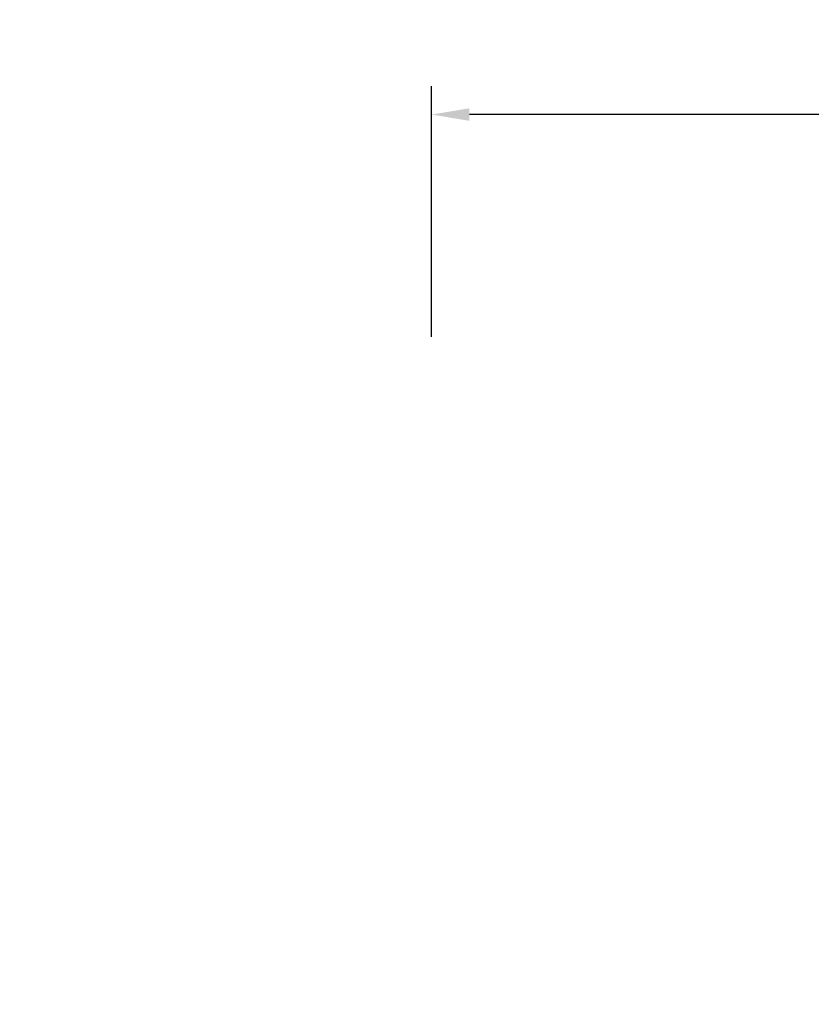
# Model space of a CAD drawing. Extents: x 0 to 30134, y 0 to 21000.
# Drawn here: x 5492 to 7582, y 7072 to 9669 of the extents above; entities that cross this region are included whole.
import ezdxf

# ---------------------------------------------------------------- set-up
doc = ezdxf.new("R2010")
doc.units = 0
doc.header["$LTSCALE"] = 15
doc.layers.get('0').update_dxf_attribs({"linetype": 'CONTINUOUS'})
doc.layers.get('DEFPOINTS').update_dxf_attribs({"linetype": 'CONTINUOUS'})
doc.layers.add('P_2DIM', color=6, linetype='CONTINUOUS')
doc.styles.add('BIGFONT', font='simplex.shx', dxfattribs={"bigfont": 'bigfont.shx'})
doc.dimstyles.new('DIMBIGFONT$0', dxfattribs={"dimscale": 50, "dimtxt": 3, "dimasz": 2, "dimexe": 1.5, "dimexo": 3, "dimgap": 0.75, "dimtad": 1, "dimdec": 0, "dimdsep": 46, "dimtxsty": 'BIGFONT', "dimblk1": 'DOT', "dimblk2": 'DOT', "dimcen": 0, "dimclrt": 230, "dimadec": 0, "dimazin": 0, "dimtfac": 0.6, "dimtdec": 1, "dimtofl": 0, "dimtmove": 2, "dimatfit": 3, "dimldrblk": 'DOT', "dimfxl": 0, "dimtvp": 1, "dimtolj": 1, "dimarcsym": 0})

# ---------------------------------------------------------------- blocks, each defined once
blk = doc.blocks.new('*D12')
at = {"layer": 'DEFPOINTS', "color": 0}
for p in [(6579.7, 9418.9), (6579.7, 8682.3), (13366.9, 8682.3)]:
    blk.add_point(p, dxfattribs=at)
at = {"layer": 'P_2DIM', "color": 0, "lineweight": -2}
for p, q in [((6579.7, 8832.3), (6579.7, 9493.9)), ((13366.9, 8832.3), (13366.9, 9493.9)), ((13266.9, 9418.9), (6679.7, 9418.9))]:
    blk.add_line(p, q, dxfattribs=at)
at = {"layer": 'P_2DIM', "color": 0}
for points in [[(6679.7, 9435.5), (6679.7, 9402.2), (6579.7, 9418.9)], [(13266.9, 9402.2), (13266.9, 9435.5), (13366.9, 9418.9)]]:
    blk.add_solid(points, dxfattribs=at)
at = {"layer": 'P_2DIM', "color": 3, "insert": (9973.3, 9570.7), "char_height": 150, "attachment_point": 5, "style": 'BIGFONT'}
blk.add_mtext('\\A1;(6790)', dxfattribs=at)
blk = doc.blocks.new('_DOT')
at = {"color": 0, "linetype": 'ByBlock'}
blk.add_line((-0.5, 0), (-1, 0), dxfattribs=at)
at = {"color": 0, "linetype": 'ByBlock', "const_width": 0.5}
blk.add_lwpolyline([(-0.25, 0, 1), (0.25, 0, 1)], format="xyb", close=True, dxfattribs=at)
blk = doc.blocks.new('*D14')
at = {"layer": 'DEFPOINTS', "color": 0}
for p in [(3381, 8690), (5526.3, 8690), (5808.9, 4474.6)]:
    blk.add_point(p, dxfattribs=at)
at = {"layer": 'P_2DIM', "color": 0, "lineweight": -2}
for p, q in [((5376.3, 8690), (3306, 8690)), ((3381, 4574.6), (3381, 8590)), ((5658.9, 4474.6), (3306, 4474.6))]:
    blk.add_line(p, q, dxfattribs=at)
at = {"layer": 'P_2DIM', "color": 0}
for points in [[(3397.7, 8590), (3364.3, 8590), (3381, 8690)], [(3364.3, 4574.6), (3397.7, 4574.6), (3381, 4474.6)]]:
    blk.add_solid(points, dxfattribs=at)
at = {"layer": 'P_2DIM', "color": 3, "insert": (3229.2, 6582.3), "char_height": 150, "attachment_point": 5, "rotation": 90, "style": 'BIGFONT'}
blk.add_mtext('\\A1;(4220)', dxfattribs=at)

msp = doc.modelspace()

# ---------------------------------------------------------------- dimensions: what is measured, and where the dimension line sits
at = {"layer": 'P_2DIM'}
dim = msp.add_linear_dim(base=(6579.7, 9418.9), p1=(13366.9, 8682.3), p2=(6579.7, 8682.3), text='(<>)', dimstyle='DIMBIGFONT$0', override={"dimrnd": 10, "dimclrt": 3, "dimazin": 2}, dxfattribs=at)
dim.commit()
dim.dimension.update_dxf_attribs({"geometry": '*D12', "text_midpoint": (9973.3, 9570.7)})
dim = msp.add_linear_dim(base=(3381, 8690), p1=(5808.9, 4474.6), p2=(5526.3, 8690), angle=90, text='(<>)', dimstyle='DIMBIGFONT$0', override={"dimrnd": 10, "dimclrt": 3, "dimazin": 2}, dxfattribs=at)
dim.commit()
dim.dimension.update_dxf_attribs({"geometry": '*D14', "text_midpoint": (3229.2, 6582.3)})

doc.saveas('drawing.dxf')
